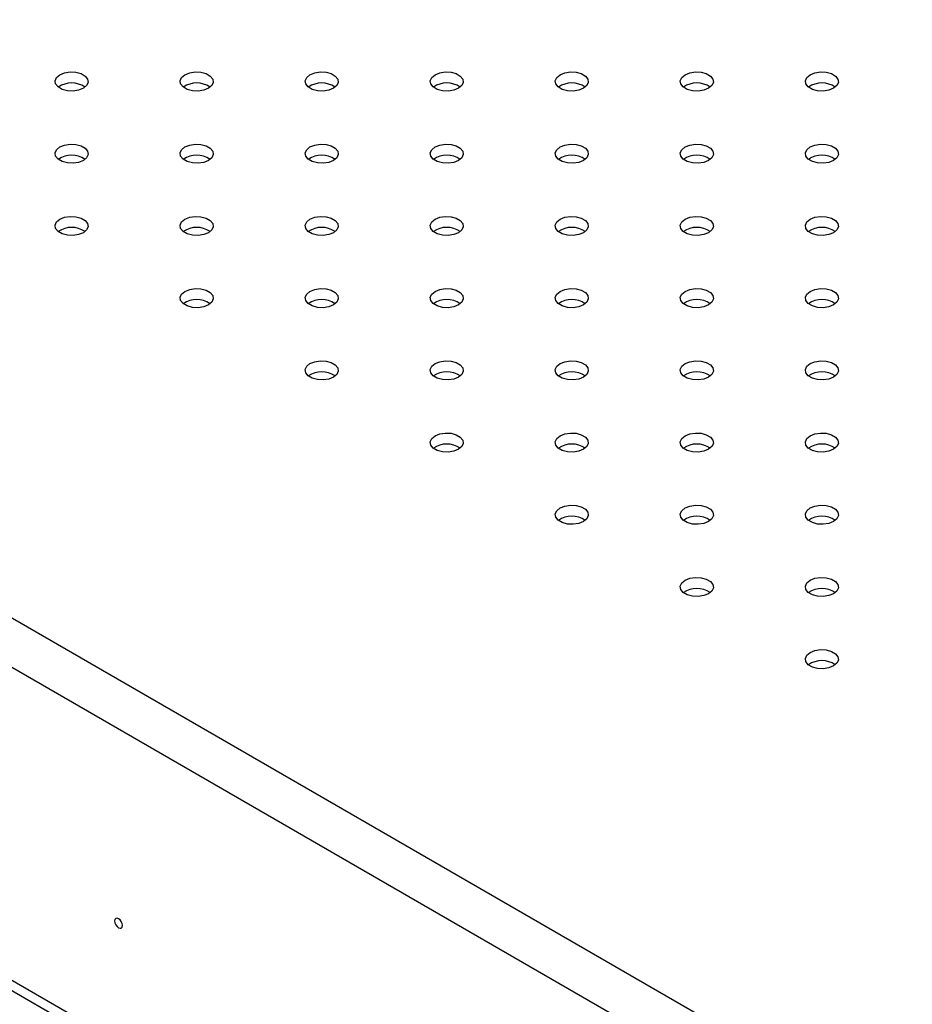
# Model space of a CAD drawing. Units: millimetres. Extents: x 0 to 42, y 0 to 29.8.
# Drawn here: x 31.1 to 31.4, y 24 to 24.4 of the extents above; entities that cross this region are included whole.
import ezdxf

# ---------------------------------------------------------------- set-up
doc = ezdxf.new("R2010")
doc.units = ezdxf.units.MM

msp = doc.modelspace()

# ---------------------------------------------------------------- linework, layer by layer
at = {"color": 8, "linetype": 'Continuous', "lineweight": 25}
for p, q in [((30.51022619878175, 24.48794250834846), (31.76065715302718, 23.76608408365118)), ((31.76065715302718, 23.74812164549038), (30.50244802418869, 24.47447031480269)), ((30.50244802418869, 24.36136739399789), (31.76065715302718, 23.63501872468558))]:
    msp.add_line(p, q, dxfattribs=at)
at = {"color": 7, "linetype": 'Continuous', "lineweight": 25}
msp.add_line((30.50472664575225, 24.35633110112673), (31.7606571530272, 23.63129785204354), dxfattribs=at)
at = {"color": 7, "linetype": 'Continuous', "lineweight": 25, "flags": 128}
for points in [[(31.12972244977929, 24.33686618725567), (31.12801551866261, 24.33617620949819), (31.12600274354866, 24.33586486584282), (31.12392689482156, 24.33596970892932), (31.12203835047407, 24.33647809313415), (31.12056489682644, 24.33732869981925), (31.11968425413444, 24.33841893326479), (31.11950264090362, 24.33961729522709), (31.12004196236995, 24.34077924556757), (31.12123716840505, 24.34176463592661), (31.12294409952173, 24.34245461368408), (31.12495687463569, 24.34276595733946), (31.12703272336279, 24.34266111425295), (31.12892126771028, 24.34215273004812), (31.13039472135791, 24.34130212336302), (31.13127536404991, 24.34021188991748), (31.13145697728072, 24.33901352795518), (31.13091765581439, 24.3378515776147), (31.12972244977929, 24.33686618725567)], [(31.17497728377522, 24.33686618725567), (31.17327035265854, 24.3361762094982), (31.17125757754459, 24.33586486584282), (31.16918172881748, 24.33596970892932), (31.16729318447, 24.33647809313415), (31.16581973082237, 24.33732869981926), (31.16493908813037, 24.33841893326479), (31.16475747489955, 24.3396172952271), (31.16529679636588, 24.34077924556757), (31.16649200240098, 24.34176463592661), (31.16819893351766, 24.34245461368408), (31.17021170863162, 24.34276595733946), (31.17228755735872, 24.34266111425296), (31.17417610170621, 24.34215273004812), (31.17564955535384, 24.34130212336302), (31.17653019804584, 24.34021188991749), (31.17671181127665, 24.33901352795518), (31.17617248981032, 24.3378515776147), (31.17497728377522, 24.33686618725567)], [(31.22023211777117, 24.33686618725567), (31.2185251866545, 24.33617620949819), (31.21651241154054, 24.33586486584282), (31.21443656281344, 24.33596970892932), (31.21254801846595, 24.33647809313415), (31.21107456481832, 24.33732869981925), (31.21019392212632, 24.33841893326479), (31.2100123088955, 24.33961729522709), (31.21055163036183, 24.34077924556757), (31.21174683639693, 24.34176463592661), (31.21345376751361, 24.34245461368408), (31.21546654262757, 24.34276595733946), (31.21754239135467, 24.34266111425295), (31.21943093570216, 24.34215273004812), (31.22090438934978, 24.34130212336302), (31.22178503204179, 24.34021188991748), (31.2219666452726, 24.33901352795518), (31.22142732380627, 24.3378515776147), (31.22023211777117, 24.33686618725567)], [(31.2654869517671, 24.33686618725567), (31.26378002065042, 24.3361762094982), (31.26176724553646, 24.33586486584282), (31.25969139680936, 24.33596970892932), (31.25780285246188, 24.33647809313415), (31.25632939881425, 24.33732869981926), (31.25544875612225, 24.33841893326479), (31.25526714289143, 24.3396172952271), (31.25580646435776, 24.34077924556757), (31.25700167039286, 24.34176463592661), (31.25870860150954, 24.34245461368408), (31.2607213766235, 24.34276595733946), (31.2627972253506, 24.34266111425296), (31.26468576969809, 24.34215273004812), (31.26615922334571, 24.34130212336302), (31.26703986603772, 24.34021188991749), (31.26722147926853, 24.33901352795518), (31.2666821578022, 24.3378515776147), (31.2654869517671, 24.33686618725567)], [(31.31074178576305, 24.33686618725567), (31.30903485464637, 24.33617620949819), (31.30702207953242, 24.33586486584282), (31.30494623080531, 24.33596970892932), (31.30305768645783, 24.33647809313415), (31.3015842328102, 24.33732869981925), (31.3007035901182, 24.33841893326479), (31.30052197688738, 24.33961729522709), (31.30106129835371, 24.34077924556757), (31.30225650438881, 24.34176463592661), (31.30396343550548, 24.34245461368408), (31.30597621061944, 24.34276595733946), (31.30805205934654, 24.34266111425295), (31.30994060369404, 24.34215273004812), (31.31141405734166, 24.34130212336302), (31.31229470003366, 24.34021188991748), (31.31247631326448, 24.33901352795518), (31.31193699179815, 24.3378515776147), (31.31074178576305, 24.33686618725567)], [(31.35599661975898, 24.33686618725567), (31.3542896886423, 24.3361762094982), (31.35227691352834, 24.33586486584282), (31.35020106480124, 24.33596970892932), (31.34831252045375, 24.33647809313415), (31.34683906680613, 24.33732869981926), (31.34595842411412, 24.33841893326479), (31.34577681088331, 24.3396172952271), (31.34631613234964, 24.34077924556757), (31.34751133838474, 24.34176463592661), (31.34921826950142, 24.34245461368408), (31.35123104461537, 24.34276595733946), (31.35330689334247, 24.34266111425296), (31.35519543768996, 24.34215273004812), (31.35666889133759, 24.34130212336302), (31.35754953402959, 24.34021188991749), (31.35773114726041, 24.33901352795518), (31.35719182579408, 24.3378515776147), (31.35599661975898, 24.33686618725567)], [(31.40125145375492, 24.33686618725567), (31.39954452263825, 24.33617620949819), (31.39753174752429, 24.33586486584282), (31.39545589879719, 24.33596970892932), (31.3935673544497, 24.33647809313415), (31.39209390080207, 24.33732869981925), (31.39121325811007, 24.33841893326479), (31.39103164487926, 24.33961729522709), (31.39157096634559, 24.34077924556757), (31.39276617238069, 24.34176463592661), (31.39447310349736, 24.34245461368408), (31.39648587861132, 24.34276595733946), (31.39856172733842, 24.34266111425295), (31.40045027168592, 24.34215273004812), (31.40192372533354, 24.34130212336302), (31.40280436802554, 24.34021188991748), (31.40298598125636, 24.33901352795518), (31.40244665979003, 24.3378515776147), (31.40125145375492, 24.33686618725567)], [(31.12972244977928, 24.31074112767734), (31.1280155186626, 24.31005114991987), (31.12600274354865, 24.30973980626449), (31.12392689482155, 24.309844649351), (31.12203835047406, 24.31035303355583), (31.12056489682643, 24.31120364024093), (31.11968425413443, 24.31229387368646), (31.11950264090361, 24.31349223564877), (31.12004196236994, 24.31465418598925), (31.12123716840504, 24.31563957634828), (31.12294409952172, 24.31632955410575), (31.12495687463568, 24.31664089776113), (31.12703272336278, 24.31653605467463), (31.12892126771027, 24.3160276704698), (31.1303947213579, 24.3151770637847), (31.1312753640499, 24.31408683033916), (31.13145697728071, 24.31288846837685), (31.13091765581438, 24.31172651803638), (31.12972244977928, 24.31074112767734)], [(31.17497728377523, 24.31074112767734), (31.17327035265856, 24.31005114991987), (31.1712575775446, 24.30973980626449), (31.1691817288175, 24.30984464935099), (31.16729318447001, 24.31035303355582), (31.16581973082238, 24.31120364024093), (31.16493908813038, 24.31229387368646), (31.16475747489956, 24.31349223564877), (31.16529679636589, 24.31465418598924), (31.16649200240099, 24.31563957634828), (31.16819893351767, 24.31632955410575), (31.17021170863163, 24.31664089776113), (31.17228755735873, 24.31653605467462), (31.17417610170622, 24.3160276704698), (31.17564955535385, 24.31517706378469), (31.17653019804585, 24.31408683033916), (31.17671181127666, 24.31288846837685), (31.17617248981033, 24.31172651803638), (31.17497728377523, 24.31074112767734)], [(31.22023211777116, 24.31074112767734), (31.21852518665448, 24.31005114991987), (31.21651241154052, 24.30973980626449), (31.21443656281343, 24.309844649351), (31.21254801846593, 24.31035303355583), (31.21107456481831, 24.31120364024093), (31.2101939221263, 24.31229387368646), (31.21001230889549, 24.31349223564877), (31.21055163036182, 24.31465418598925), (31.21174683639692, 24.31563957634828), (31.2134537675136, 24.31632955410575), (31.21546654262756, 24.31664089776113), (31.21754239135466, 24.31653605467463), (31.21943093570215, 24.3160276704698), (31.22090438934977, 24.3151770637847), (31.22178503204178, 24.31408683033916), (31.22196664527259, 24.31288846837685), (31.22142732380626, 24.31172651803638), (31.22023211777116, 24.31074112767734)], [(31.26548695176711, 24.31074112767734), (31.26378002065043, 24.31005114991987), (31.26176724553648, 24.30973980626449), (31.25969139680937, 24.30984464935099), (31.25780285246189, 24.31035303355582), (31.25632939881425, 24.31120364024093), (31.25544875612226, 24.31229387368646), (31.25526714289144, 24.31349223564877), (31.25580646435777, 24.31465418598924), (31.25700167039287, 24.31563957634828), (31.25870860150954, 24.31632955410575), (31.2607213766235, 24.31664089776113), (31.2627972253506, 24.31653605467462), (31.2646857696981, 24.3160276704698), (31.26615922334572, 24.31517706378469), (31.26703986603773, 24.31408683033916), (31.26722147926854, 24.31288846837685), (31.26668215780221, 24.31172651803638), (31.26548695176711, 24.31074112767734)], [(31.31074178576304, 24.31074112767734), (31.30903485464636, 24.31005114991987), (31.30702207953241, 24.30973980626449), (31.3049462308053, 24.309844649351), (31.30305768645781, 24.31035303355583), (31.30158423281019, 24.31120364024093), (31.30070359011818, 24.31229387368646), (31.30052197688737, 24.31349223564877), (31.3010612983537, 24.31465418598925), (31.3022565043888, 24.31563957634828), (31.30396343550548, 24.31632955410575), (31.30597621061943, 24.31664089776113), (31.30805205934654, 24.31653605467463), (31.30994060369402, 24.3160276704698), (31.31141405734165, 24.3151770637847), (31.31229470003365, 24.31408683033916), (31.31247631326447, 24.31288846837685), (31.31193699179814, 24.31172651803638), (31.31074178576304, 24.31074112767734)], [(31.35599661975899, 24.31074112767734), (31.35428968864231, 24.31005114991987), (31.35227691352835, 24.30973980626449), (31.35020106480125, 24.30984464935099), (31.34831252045376, 24.31035303355582), (31.34683906680613, 24.31120364024093), (31.34595842411413, 24.31229387368646), (31.34577681088332, 24.31349223564877), (31.34631613234965, 24.31465418598924), (31.34751133838475, 24.31563957634828), (31.34921826950142, 24.31632955410575), (31.35123104461538, 24.31664089776113), (31.35330689334248, 24.31653605467462), (31.35519543768998, 24.3160276704698), (31.3566688913376, 24.31517706378469), (31.35754953402961, 24.31408683033916), (31.35773114726042, 24.31288846837685), (31.35719182579409, 24.31172651803638), (31.35599661975899, 24.31074112767734)], [(31.40125145375492, 24.31074112767734), (31.39954452263824, 24.31005114991987), (31.39753174752428, 24.30973980626449), (31.39545589879718, 24.309844649351), (31.39356735444969, 24.31035303355583), (31.39209390080207, 24.31120364024093), (31.39121325811006, 24.31229387368646), (31.39103164487925, 24.31349223564877), (31.39157096634558, 24.31465418598925), (31.39276617238068, 24.31563957634828), (31.39447310349735, 24.31632955410575), (31.39648587861131, 24.31664089776113), (31.39856172733841, 24.31653605467463), (31.40045027168591, 24.3160276704698), (31.40192372533353, 24.3151770637847), (31.40280436802553, 24.31408683033916), (31.40298598125635, 24.31288846837685), (31.40244665979002, 24.31172651803638), (31.40125145375492, 24.31074112767734)], [(31.12972244977929, 24.28461606809902), (31.12801551866261, 24.28392609034154), (31.12600274354866, 24.28361474668617), (31.12392689482156, 24.28371958977267), (31.12203835047407, 24.2842279739775), (31.12056489682644, 24.2850785806626), (31.11968425413444, 24.28616881410814), (31.11950264090362, 24.28736717607044), (31.12004196236995, 24.28852912641092), (31.12123716840505, 24.28951451676995), (31.12294409952173, 24.29020449452743), (31.12495687463569, 24.2905158381828), (31.12703272336279, 24.2904109950963), (31.12892126771028, 24.28990261089147), (31.13039472135791, 24.28905200420637), (31.13127536404991, 24.28796177076083), (31.13145697728072, 24.28676340879853), (31.13091765581439, 24.28560145845805), (31.12972244977929, 24.28461606809902)], [(31.17497728377522, 24.28461606809902), (31.17327035265854, 24.28392609034154), (31.17125757754459, 24.28361474668617), (31.16918172881748, 24.28371958977267), (31.16729318447, 24.2842279739775), (31.16581973082237, 24.2850785806626), (31.16493908813037, 24.28616881410814), (31.16475747489955, 24.28736717607044), (31.16529679636588, 24.28852912641092), (31.16649200240098, 24.28951451676995), (31.16819893351766, 24.29020449452743), (31.17021170863162, 24.29051583818281), (31.17228755735872, 24.2904109950963), (31.17417610170621, 24.28990261089147), (31.17564955535384, 24.28905200420637), (31.17653019804584, 24.28796177076083), (31.17671181127665, 24.28676340879853), (31.17617248981032, 24.28560145845805), (31.17497728377522, 24.28461606809902)], [(31.22023211777117, 24.28461606809902), (31.2185251866545, 24.28392609034154), (31.21651241154054, 24.28361474668616), (31.21443656281344, 24.28371958977267), (31.21254801846595, 24.2842279739775), (31.21107456481832, 24.2850785806626), (31.21019392212632, 24.28616881410813), (31.2100123088955, 24.28736717607044), (31.21055163036183, 24.28852912641092), (31.21174683639693, 24.28951451676995), (31.21345376751361, 24.29020449452743), (31.21546654262757, 24.2905158381828), (31.21754239135467, 24.2904109950963), (31.21943093570216, 24.28990261089147), (31.22090438934978, 24.28905200420637), (31.22178503204179, 24.28796177076083), (31.2219666452726, 24.28676340879853), (31.22142732380627, 24.28560145845805), (31.22023211777117, 24.28461606809902)], [(31.26548695176709, 24.28461606809902), (31.26378002065042, 24.28392609034154), (31.26176724553646, 24.28361474668617), (31.25969139680936, 24.28371958977267), (31.25780285246188, 24.2842279739775), (31.25632939881425, 24.2850785806626), (31.25544875612225, 24.28616881410814), (31.25526714289143, 24.28736717607044), (31.25580646435776, 24.28852912641092), (31.25700167039286, 24.28951451676995), (31.25870860150954, 24.29020449452743), (31.2607213766235, 24.29051583818281), (31.2627972253506, 24.2904109950963), (31.26468576969809, 24.28990261089147), (31.26615922334571, 24.28905200420637), (31.26703986603772, 24.28796177076083), (31.26722147926853, 24.28676340879853), (31.2666821578022, 24.28560145845805), (31.26548695176709, 24.28461606809902)], [(31.31074178576305, 24.28461606809901), (31.30903485464637, 24.28392609034154), (31.30702207953242, 24.28361474668616), (31.30494623080531, 24.28371958977267), (31.30305768645783, 24.2842279739775), (31.3015842328102, 24.2850785806626), (31.3007035901182, 24.28616881410813), (31.30052197688738, 24.28736717607044), (31.30106129835371, 24.28852912641092), (31.30225650438881, 24.28951451676995), (31.30396343550548, 24.29020449452743), (31.30597621061944, 24.2905158381828), (31.30805205934655, 24.2904109950963), (31.30994060369404, 24.28990261089147), (31.31141405734166, 24.28905200420636), (31.31229470003366, 24.28796177076083), (31.31247631326448, 24.28676340879853), (31.31193699179815, 24.28560145845805), (31.31074178576305, 24.28461606809901)], [(31.35599661975898, 24.28461606809902), (31.3542896886423, 24.28392609034154), (31.35227691352834, 24.28361474668617), (31.35020106480124, 24.28371958977267), (31.34831252045375, 24.2842279739775), (31.34683906680613, 24.2850785806626), (31.34595842411412, 24.28616881410814), (31.34577681088331, 24.28736717607044), (31.34631613234964, 24.28852912641092), (31.34751133838474, 24.28951451676995), (31.34921826950142, 24.29020449452743), (31.35123104461537, 24.29051583818281), (31.35330689334247, 24.2904109950963), (31.35519543768996, 24.28990261089147), (31.35666889133759, 24.28905200420637), (31.35754953402959, 24.28796177076083), (31.35773114726041, 24.28676340879853), (31.35719182579408, 24.28560145845805), (31.35599661975898, 24.28461606809902)], [(31.40125145375492, 24.28461606809901), (31.39954452263825, 24.28392609034154), (31.39753174752429, 24.28361474668616), (31.39545589879719, 24.28371958977267), (31.3935673544497, 24.2842279739775), (31.39209390080207, 24.2850785806626), (31.39121325811007, 24.28616881410813), (31.39103164487926, 24.28736717607044), (31.39157096634559, 24.28852912641092), (31.39276617238069, 24.28951451676995), (31.39447310349736, 24.29020449452743), (31.39648587861132, 24.2905158381828), (31.39856172733842, 24.2904109950963), (31.40045027168592, 24.28990261089147), (31.40192372533354, 24.28905200420636), (31.40280436802554, 24.28796177076083), (31.40298598125636, 24.28676340879853), (31.40244665979003, 24.28560145845805), (31.40125145375492, 24.28461606809901)], [(31.17497728377523, 24.25849100852069), (31.17327035265856, 24.25780103076321), (31.1712575775446, 24.25748968710784), (31.1691817288175, 24.25759453019434), (31.16729318447001, 24.25810291439917), (31.16581973082238, 24.25895352108427), (31.16493908813038, 24.26004375452981), (31.16475747489956, 24.26124211649211), (31.16529679636589, 24.26240406683259), (31.16649200240099, 24.26338945719163), (31.16819893351767, 24.2640794349491), (31.17021170863163, 24.26439077860448), (31.17228755735873, 24.26428593551798), (31.17417610170622, 24.26377755131314), (31.17564955535385, 24.26292694462804), (31.17653019804585, 24.2618367111825), (31.17671181127666, 24.2606383492202), (31.17617248981033, 24.25947639887972), (31.17497728377523, 24.25849100852069)], [(31.22023211777116, 24.25849100852069), (31.21852518665448, 24.25780103076321), (31.21651241154052, 24.25748968710784), (31.21443656281343, 24.25759453019434), (31.21254801846593, 24.25810291439917), (31.21107456481831, 24.25895352108428), (31.2101939221263, 24.26004375452981), (31.21001230889549, 24.26124211649212), (31.21055163036182, 24.26240406683259), (31.21174683639692, 24.26338945719163), (31.2134537675136, 24.2640794349491), (31.21546654262756, 24.26439077860448), (31.21754239135466, 24.26428593551798), (31.21943093570215, 24.26377755131314), (31.22090438934977, 24.26292694462805), (31.22178503204178, 24.26183671118251), (31.22196664527259, 24.2606383492202), (31.22142732380626, 24.25947639887972), (31.22023211777116, 24.25849100852069)], [(31.26548695176711, 24.25849100852069), (31.26378002065043, 24.25780103076321), (31.26176724553648, 24.25748968710784), (31.25969139680937, 24.25759453019434), (31.25780285246189, 24.25810291439917), (31.25632939881425, 24.25895352108427), (31.25544875612226, 24.26004375452981), (31.25526714289144, 24.26124211649211), (31.25580646435777, 24.26240406683259), (31.25700167039287, 24.26338945719163), (31.25870860150954, 24.2640794349491), (31.2607213766235, 24.26439077860448), (31.2627972253506, 24.26428593551798), (31.2646857696981, 24.26377755131314), (31.26615922334572, 24.26292694462804), (31.26703986603773, 24.2618367111825), (31.26722147926854, 24.2606383492202), (31.26668215780221, 24.25947639887972), (31.26548695176711, 24.25849100852069)], [(31.31074178576304, 24.25849100852069), (31.30903485464636, 24.25780103076321), (31.30702207953241, 24.25748968710784), (31.3049462308053, 24.25759453019434), (31.30305768645781, 24.25810291439917), (31.30158423281019, 24.25895352108428), (31.30070359011818, 24.26004375452981), (31.30052197688737, 24.26124211649212), (31.3010612983537, 24.26240406683259), (31.3022565043888, 24.26338945719163), (31.30396343550548, 24.2640794349491), (31.30597621061943, 24.26439077860448), (31.30805205934654, 24.26428593551798), (31.30994060369402, 24.26377755131314), (31.31141405734165, 24.26292694462805), (31.31229470003365, 24.26183671118251), (31.31247631326447, 24.2606383492202), (31.31193699179814, 24.25947639887972), (31.31074178576304, 24.25849100852069)], [(31.35599661975899, 24.25849100852069), (31.35428968864231, 24.25780103076321), (31.35227691352835, 24.25748968710784), (31.35020106480125, 24.25759453019434), (31.34831252045376, 24.25810291439917), (31.34683906680613, 24.25895352108427), (31.34595842411413, 24.26004375452981), (31.34577681088332, 24.26124211649211), (31.34631613234965, 24.26240406683259), (31.34751133838475, 24.26338945719163), (31.34921826950142, 24.2640794349491), (31.35123104461538, 24.26439077860448), (31.35330689334248, 24.26428593551798), (31.35519543768998, 24.26377755131314), (31.3566688913376, 24.26292694462804), (31.35754953402961, 24.2618367111825), (31.35773114726042, 24.2606383492202), (31.35719182579409, 24.25947639887972), (31.35599661975899, 24.25849100852069)], [(31.40125145375492, 24.25849100852069), (31.39954452263824, 24.25780103076321), (31.39753174752428, 24.25748968710784), (31.39545589879718, 24.25759453019434), (31.39356735444969, 24.25810291439917), (31.39209390080207, 24.25895352108428), (31.39121325811006, 24.26004375452981), (31.39103164487925, 24.26124211649212), (31.39157096634558, 24.26240406683259), (31.39276617238068, 24.26338945719163), (31.39447310349735, 24.2640794349491), (31.39648587861131, 24.26439077860448), (31.39856172733841, 24.26428593551798), (31.40045027168591, 24.26377755131314), (31.40192372533353, 24.26292694462804), (31.40280436802553, 24.26183671118251), (31.40298598125635, 24.2606383492202), (31.40244665979002, 24.25947639887972), (31.40125145375492, 24.25849100852069)], [(31.22023211777118, 24.23236594894236), (31.2185251866545, 24.23167597118489), (31.21651241154054, 24.23136462752951), (31.21443656281344, 24.23146947061601), (31.21254801846595, 24.23197785482084), (31.21107456481832, 24.23282846150595), (31.21019392212632, 24.23391869495148), (31.2100123088955, 24.23511705691379), (31.21055163036183, 24.23627900725426), (31.21174683639693, 24.2372643976133), (31.21345376751361, 24.23795437537077), (31.21546654262757, 24.23826571902615), (31.21754239135467, 24.23816087593964), (31.21943093570216, 24.23765249173482), (31.22090438934978, 24.23680188504972), (31.22178503204179, 24.23571165160418), (31.2219666452726, 24.23451328964187), (31.22142732380627, 24.2333513393014), (31.22023211777118, 24.23236594894236)], [(31.26548695176709, 24.23236594894236), (31.26378002065042, 24.23167597118489), (31.26176724553646, 24.23136462752952), (31.25969139680936, 24.23146947061602), (31.25780285246188, 24.23197785482085), (31.25632939881425, 24.23282846150595), (31.25544875612225, 24.23391869495148), (31.25526714289143, 24.23511705691379), (31.25580646435776, 24.23627900725426), (31.25700167039286, 24.2372643976133), (31.25870860150953, 24.23795437537077), (31.2607213766235, 24.23826571902615), (31.2627972253506, 24.23816087593965), (31.26468576969809, 24.23765249173482), (31.26615922334571, 24.23680188504972), (31.26703986603772, 24.23571165160418), (31.26722147926853, 24.23451328964187), (31.2666821578022, 24.2333513393014), (31.26548695176709, 24.23236594894236)], [(31.31074178576305, 24.23236594894236), (31.30903485464637, 24.23167597118489), (31.30702207953242, 24.23136462752951), (31.30494623080531, 24.23146947061601), (31.30305768645783, 24.23197785482084), (31.3015842328102, 24.23282846150595), (31.3007035901182, 24.23391869495148), (31.30052197688738, 24.23511705691379), (31.30106129835371, 24.23627900725426), (31.30225650438881, 24.2372643976133), (31.30396343550548, 24.23795437537077), (31.30597621061944, 24.23826571902615), (31.30805205934655, 24.23816087593964), (31.30994060369404, 24.23765249173482), (31.31141405734166, 24.23680188504972), (31.31229470003366, 24.23571165160418), (31.31247631326448, 24.23451328964187), (31.31193699179815, 24.2333513393014), (31.31074178576305, 24.23236594894236)], [(31.35599661975898, 24.23236594894236), (31.3542896886423, 24.23167597118489), (31.35227691352834, 24.23136462752952), (31.35020106480124, 24.23146947061602), (31.34831252045375, 24.23197785482084), (31.34683906680613, 24.23282846150595), (31.34595842411412, 24.23391869495148), (31.34577681088331, 24.23511705691379), (31.34631613234964, 24.23627900725426), (31.34751133838474, 24.2372643976133), (31.34921826950141, 24.23795437537077), (31.35123104461537, 24.23826571902615), (31.35330689334247, 24.23816087593965), (31.35519543768996, 24.23765249173482), (31.35666889133759, 24.23680188504972), (31.35754953402959, 24.23571165160418), (31.35773114726041, 24.23451328964187), (31.35719182579408, 24.2333513393014), (31.35599661975898, 24.23236594894236)], [(31.40125145375492, 24.23236594894236), (31.39954452263825, 24.23167597118489), (31.39753174752429, 24.23136462752951), (31.39545589879719, 24.23146947061601), (31.3935673544497, 24.23197785482084), (31.39209390080207, 24.23282846150595), (31.39121325811007, 24.23391869495148), (31.39103164487926, 24.23511705691379), (31.39157096634559, 24.23627900725426), (31.39276617238069, 24.2372643976133), (31.39447310349736, 24.23795437537077), (31.39648587861132, 24.23826571902615), (31.39856172733842, 24.23816087593964), (31.40045027168592, 24.23765249173481), (31.40192372533354, 24.23680188504972), (31.40280436802554, 24.23571165160418), (31.40298598125636, 24.23451328964187), (31.40244665979003, 24.23335133930139), (31.40125145375492, 24.23236594894236)], [(31.26548695176711, 24.20624088936403), (31.26378002065043, 24.20555091160656), (31.26176724553648, 24.20523956795119), (31.25969139680937, 24.20534441103769), (31.25780285246189, 24.20585279524252), (31.25632939881426, 24.20670340192762), (31.25544875612226, 24.20779363537315), (31.25526714289144, 24.20899199733546), (31.25580646435777, 24.21015394767594), (31.25700167039287, 24.21113933803497), (31.25870860150954, 24.21182931579245), (31.26072137662351, 24.21214065944782), (31.26279722535061, 24.21203581636132), (31.2646857696981, 24.21152743215649), (31.26615922334572, 24.21067682547138), (31.26703986603773, 24.20958659202585), (31.26722147926854, 24.20838823006355), (31.26668215780221, 24.20722627972307), (31.26548695176711, 24.20624088936403)], [(31.31074178576304, 24.20624088936404), (31.30903485464636, 24.20555091160656), (31.30702207953241, 24.20523956795119), (31.3049462308053, 24.20534441103769), (31.30305768645781, 24.20585279524252), (31.30158423281019, 24.20670340192762), (31.30070359011818, 24.20779363537316), (31.30052197688737, 24.20899199733546), (31.3010612983537, 24.21015394767594), (31.3022565043888, 24.21113933803497), (31.30396343550548, 24.21182931579245), (31.30597621061943, 24.21214065944782), (31.30805205934654, 24.21203581636132), (31.30994060369402, 24.21152743215649), (31.31141405734165, 24.21067682547139), (31.31229470003365, 24.20958659202585), (31.31247631326447, 24.20838823006355), (31.31193699179814, 24.20722627972307), (31.31074178576304, 24.20624088936404)], [(31.35599661975899, 24.20624088936403), (31.35428968864231, 24.20555091160656), (31.35227691352835, 24.20523956795119), (31.35020106480125, 24.20534441103769), (31.34831252045376, 24.20585279524252), (31.34683906680613, 24.20670340192762), (31.34595842411413, 24.20779363537315), (31.34577681088332, 24.20899199733546), (31.34631613234965, 24.21015394767594), (31.34751133838475, 24.21113933803497), (31.34921826950142, 24.21182931579245), (31.35123104461538, 24.21214065944782), (31.35330689334248, 24.21203581636132), (31.35519543768998, 24.21152743215649), (31.3566688913376, 24.21067682547138), (31.35754953402961, 24.20958659202585), (31.35773114726042, 24.20838823006355), (31.35719182579409, 24.20722627972307), (31.35599661975899, 24.20624088936403)], [(31.40125145375492, 24.20624088936404), (31.39954452263824, 24.20555091160656), (31.39753174752428, 24.20523956795119), (31.39545589879718, 24.20534441103769), (31.39356735444969, 24.20585279524252), (31.39209390080207, 24.20670340192762), (31.39121325811006, 24.20779363537316), (31.39103164487925, 24.20899199733546), (31.39157096634558, 24.21015394767594), (31.39276617238068, 24.21113933803497), (31.39447310349735, 24.21182931579245), (31.39648587861131, 24.21214065944782), (31.39856172733841, 24.21203581636132), (31.40045027168591, 24.21152743215649), (31.40192372533353, 24.21067682547139), (31.40280436802553, 24.20958659202585), (31.40298598125635, 24.20838823006355), (31.40244665979002, 24.20722627972307), (31.40125145375492, 24.20624088936404)], [(31.31074178576305, 24.18011582978571), (31.30903485464637, 24.17942585202823), (31.30702207953242, 24.17911450837286), (31.30494623080531, 24.17921935145936), (31.30305768645783, 24.17972773566419), (31.3015842328102, 24.18057834234929), (31.3007035901182, 24.18166857579483), (31.30052197688738, 24.18286693775713), (31.30106129835371, 24.18402888809761), (31.30225650438881, 24.18501427845665), (31.30396343550548, 24.18570425621412), (31.30597621061944, 24.1860155998695), (31.30805205934655, 24.185910756783), (31.30994060369404, 24.18540237257816), (31.31141405734166, 24.18455176589306), (31.31229470003366, 24.18346153244752), (31.31247631326448, 24.18226317048522), (31.31193699179815, 24.18110122014474), (31.31074178576305, 24.18011582978571)], [(31.35599661975898, 24.18011582978571), (31.3542896886423, 24.17942585202823), (31.35227691352834, 24.17911450837286), (31.35020106480124, 24.17921935145936), (31.34831252045375, 24.17972773566419), (31.34683906680613, 24.1805783423493), (31.34595842411412, 24.18166857579483), (31.34577681088331, 24.18286693775713), (31.34631613234964, 24.18402888809761), (31.34751133838474, 24.18501427845665), (31.34921826950141, 24.18570425621412), (31.35123104461537, 24.1860155998695), (31.35330689334247, 24.185910756783), (31.35519543768996, 24.18540237257817), (31.35666889133759, 24.18455176589306), (31.35754953402959, 24.18346153244752), (31.35773114726041, 24.18226317048522), (31.35719182579408, 24.18110122014474), (31.35599661975898, 24.18011582978571)], [(31.40125145375492, 24.18011582978571), (31.39954452263825, 24.17942585202823), (31.39753174752429, 24.17911450837286), (31.39545589879719, 24.17921935145936), (31.3935673544497, 24.17972773566419), (31.39209390080208, 24.18057834234929), (31.39121325811007, 24.18166857579483), (31.39103164487926, 24.18286693775713), (31.39157096634559, 24.18402888809761), (31.39276617238069, 24.18501427845665), (31.39447310349736, 24.18570425621412), (31.39648587861132, 24.1860155998695), (31.39856172733842, 24.185910756783), (31.40045027168592, 24.18540237257816), (31.40192372533354, 24.18455176589306), (31.40280436802554, 24.18346153244752), (31.40298598125636, 24.18226317048522), (31.40244665979003, 24.18110122014474), (31.40125145375492, 24.18011582978571)], [(31.35599661975899, 24.15399077020738), (31.35428968864231, 24.15330079244991), (31.35227691352835, 24.15298944879453), (31.35020106480125, 24.15309429188103), (31.34831252045376, 24.15360267608586), (31.34683906680614, 24.15445328277097), (31.34595842411413, 24.1555435162165), (31.34577681088332, 24.15674187817881), (31.34631613234965, 24.15790382851928), (31.34751133838475, 24.15888921887832), (31.34921826950142, 24.15957919663579), (31.35123104461538, 24.15989054029117), (31.35330689334248, 24.15978569720466), (31.35519543768998, 24.15927731299984), (31.3566688913376, 24.15842670631474), (31.35754953402961, 24.1573364728692), (31.35773114726042, 24.15613811090689), (31.35719182579409, 24.15497616056642), (31.35599661975899, 24.15399077020738)], [(31.40125145375491, 24.15399077020738), (31.39954452263824, 24.15330079244991), (31.39753174752428, 24.15298944879453), (31.39545589879718, 24.15309429188104), (31.39356735444969, 24.15360267608586), (31.39209390080207, 24.15445328277097), (31.39121325811006, 24.1555435162165), (31.39103164487925, 24.15674187817881), (31.39157096634558, 24.15790382851929), (31.39276617238068, 24.15888921887832), (31.39447310349735, 24.15957919663579), (31.39648587861131, 24.15989054029117), (31.39856172733841, 24.15978569720467), (31.40045027168591, 24.15927731299984), (31.40192372533353, 24.15842670631474), (31.40280436802553, 24.1573364728692), (31.40298598125635, 24.1561381109069), (31.40244665979002, 24.15497616056642), (31.40125145375491, 24.15399077020738)], [(31.40125145375492, 24.12786571062905), (31.39954452263825, 24.12717573287158), (31.39753174752429, 24.12686438921621), (31.39545589879719, 24.12696923230271), (31.3935673544497, 24.12747761650754), (31.39209390080208, 24.12832822319264), (31.39121325811007, 24.12941845663817), (31.39103164487926, 24.13061681860048), (31.39157096634559, 24.13177876894096), (31.39276617238069, 24.13276415929999), (31.39447310349736, 24.13345413705747), (31.39648587861132, 24.13376548071284), (31.39856172733842, 24.13366063762634), (31.40045027168592, 24.13315225342151), (31.40192372533354, 24.1323016467364), (31.40280436802555, 24.13121141329087), (31.40298598125636, 24.13001305132857), (31.40244665979003, 24.12885110098809), (31.40125145375492, 24.12786571062905)], [(31.14386458540302, 24.03396590586333), (31.14375693480552, 24.03465300451158), (31.14345037184064, 24.03535978935347), (31.14299156794079, 24.03597865880383), (31.14245037184064, 24.03641539559893), (31.14190917574049, 24.03660351052072), (31.14145037184064, 24.03651436477764), (31.14114380887576, 24.03616153000096), (31.14103615827827, 24.03559872208698), (31.14114380887576, 24.03491162343873), (31.14145037184064, 24.03420483859684), (31.14190917574049, 24.03358596914647), (31.14245037184064, 24.03314923235138), (31.14299156794079, 24.03296111742959), (31.14345037184064, 24.03305026317267), (31.14375693480552, 24.03340309794935), (31.14386458540302, 24.03396590586333)]]:
    msp.add_lwpolyline(points, dxfattribs=at)
at = {"color": 7, "linetype": 'Continuous', "lineweight": 25}
for centre, radius, start, end in [((31.12547980909217, 24.33027738215738), 0.008511723141214253, 55.28598988893562, 124.7140101110447), ((31.1707346430881, 24.33027738215738), 0.008511723141219195, 55.28598988892958, 124.7140101110508), ((31.21598947708405, 24.33027738215742), 0.008511723141170236, 55.28598988843942, 124.7140101115939), ((31.26124431107998, 24.33027738215728), 0.008511723141311255, 55.28598989030011, 124.7140101097392), ((31.30649914507593, 24.33027738215742), 0.008511723141176975, 55.28598988849994, 124.7140101115001), ((31.35175397907186, 24.33027738215741), 0.00851172314118686, 55.28598988852718, 124.7140101115121), ((31.39700881306781, 24.33027738215739), 0.008511723141205052, 55.28598988872839, 124.7140101113109), ((31.12547980909217, 24.30415232257904), 0.008511723141227709, 55.28598988945443, 124.7140101105652), ((31.17073464308811, 24.30415232257925), 0.008511723141029904, 55.28598988635942, 124.7140101136013), ((31.21598947708404, 24.30415232257895), 0.00851172314130383, 55.28598989045891, 124.7140101095411), ((31.26124431107999, 24.30415232257903), 0.008511723141232882, 55.28598988934252, 124.7140101106378), ((31.30649914507592, 24.30415232257895), 0.008511723141309898, 55.28598989039994, 124.7140101096333), ((31.35175397907187, 24.30415232257923), 0.008511723141047426, 55.28598988648046, 124.7140101135589), ((31.3970088130678, 24.30415232257906), 0.008511723141207513, 55.28598988887511, 124.7140101111249), ((31.12547980909217, 24.27802726300077), 0.00851172314117518, 55.28598988843338, 124.7140101115076), ((31.1707346430881, 24.27802726300072), 0.008511723141219845, 55.28598988942721, 124.7140101105335), ((31.21598947708405, 24.27802726300078), 0.008511723141161704, 55.28598988831236, 124.714010111668), ((31.26124431107998, 24.2780272630006), 0.00851172314133145, 55.28598989082047, 124.7140101091599), ((31.30649914507593, 24.27802726300071), 0.008511723141227709, 55.28598988945443, 124.7140101105652), ((31.35175397907186, 24.27802726300061), 0.008511723141326507, 55.28598989086582, 124.7140101091735), ((31.39700881306781, 24.27802726300068), 0.008511723141255997, 55.28598988997479, 124.7140101100842), ((31.17073464308811, 24.25190220342241), 0.008511723141207742, 55.28598988878889, 124.7140101111915), ((31.21598947708404, 24.25190220342238), 0.008511723141238036, 55.2859898896284, 124.7140101103126), ((31.26124431108, 24.25190220342243), 0.008511723141184152, 55.28598988880547, 124.7140101112338), ((31.30649914507592, 24.25190220342231), 0.008511723141293961, 55.28598989009287, 124.7140101098875), ((31.35175397907187, 24.25190220342243), 0.008511723141184152, 55.28598988880547, 124.7140101112338), ((31.3970088130678, 24.25190220342223), 0.008511723141370293, 55.28598989142856, 124.7140101085911), ((31.21598947708405, 24.22577714384413), 0.008511723141154526, 55.28598988804614, 124.7140101119342), ((31.26124431107998, 24.2257771438439), 0.00851172314137163, 55.28598989164789, 124.7140101083657), ((31.30649914507593, 24.22577714384397), 0.008511723141306063, 55.28598989075082, 124.7140101092689), ((31.35175397907186, 24.22577714384397), 0.008511723141306979, 55.28598989044529, 124.7140101096137), ((31.39700881306781, 24.22577714384406), 0.008511723141225017, 55.28598988937426, 124.7140101106651), ((31.26124431108, 24.19965208426577), 0.008511723141192473, 55.28598988866029, 124.7140101113987), ((31.30649914507592, 24.19965208426579), 0.008511723141172031, 55.28598988850597, 124.714010111494), ((31.35175397907187, 24.19965208426578), 0.008511723141184169, 55.28598988846667, 124.714010111612), ((31.3970088130678, 24.19965208426588), 0.008511723141088064, 55.2859898871158, 124.7140101129039), ((31.30649914507593, 24.17352702468746), 0.008511723141179208, 55.28598988879185, 124.7140101112278), ((31.35175397907186, 24.17352702468749), 0.00851172314114983, 55.28598988762716, 124.7140101124122), ((31.39700881306781, 24.17352702468743), 0.008511723141203239, 55.28598988903995, 124.7140101109994), ((31.35175397907187, 24.14740196510914), 0.008511723141165311, 55.28598988815959, 124.7140101119327), ((31.3970088130678, 24.14740196510918), 0.00851172314113565, 55.28598988812323, 124.7140101118964), ((31.39700881306781, 24.12127690553062), 0.008511723141348723, 55.28598989140583, 124.7140101086335)]:
    msp.add_arc(centre, radius, start, end, dxfattribs=at)

doc.saveas('drawing.dxf')
